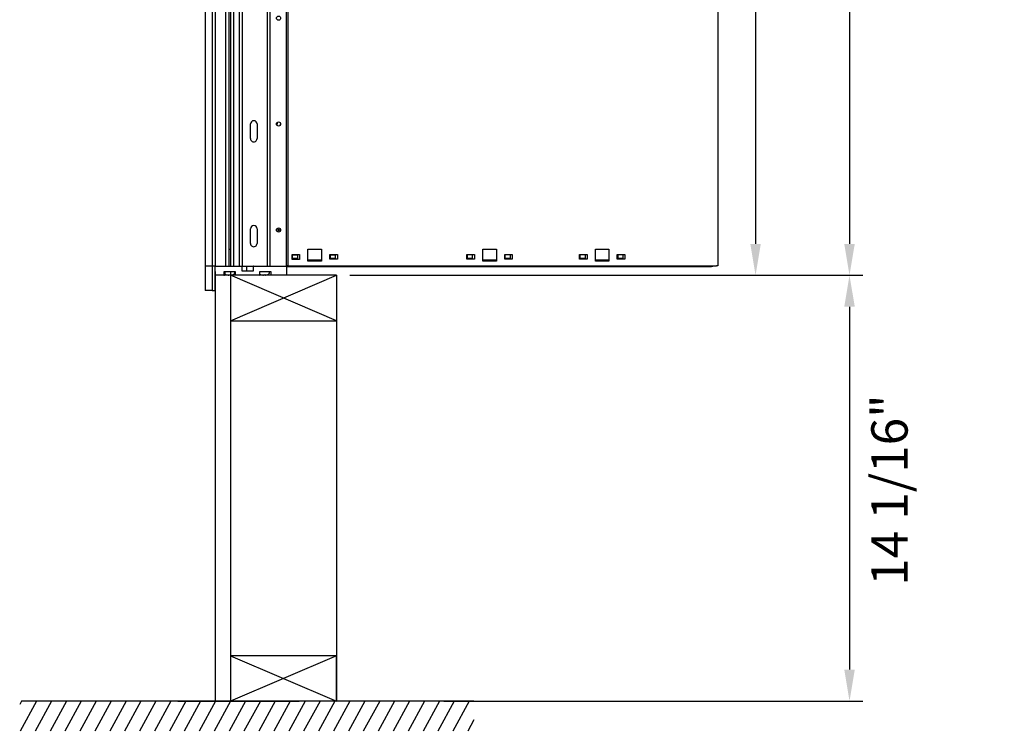
# Model space of a CAD drawing. Units: inches. Extents: x -106 to 32, y -94 to 14.
# Drawn here: x -25 to 8, y -63 to -40 of the extents above; entities that cross this region are included whole.
import ezdxf

# ---------------------------------------------------------------- set-up
doc = ezdxf.new("R2010")
doc.units = ezdxf.units.IN
doc.header["$MEASUREMENT"] = 0
doc.layers.add('Dim', color=1, linetype='Continuous')
doc.dimstyles.new('Standard$0', dxfattribs={"dimscale": 8, "dimtxt": 0.15, "dimasz": 0.13, "dimexe": 0.055, "dimexo": 0.055, "dimgap": 0.09, "dimtad": 2, "dimdec": 4, "dimzin": 0, "dimdsep": 46, "dimlunit": 5, "dimtxsty": 'Standard', "dimcen": 0.09, "dimadec": 0, "dimazin": 1, "dimtfac": 1, "dimtdec": 4, "dimtofl": 0, "dimtmove": 0, "dimatfit": 3, "dimfxl": 1, "dimfrac": 2, "dimtolj": 1, "dimtzin": 0, "dimarcsym": 0})

# ---------------------------------------------------------------- blocks, each defined once
blk = doc.blocks.new('*D31')
at = {"layer": 'Defpoints', "color": 0, "transparency": 16777216}
for p in [(-15.87, 0.145), (-14.212, -48.355), (-0.365, -48.355)]:
    blk.add_point(p, dxfattribs=at)
at = {"layer": 'Dim', "color": 0, "lineweight": -2, "transparency": 16777216}
for p, q in [((-15.43, 0.145), (0.075, 0.145)), ((-0.365, -0.895), (-0.365, -47.315)), ((-13.772, -48.355), (0.075, -48.355))]:
    blk.add_line(p, q, dxfattribs=at)
at = {"layer": 'Dim', "color": 0, "transparency": 16777216}
for points in [[(-0.538, -0.895), (-0.191, -0.895), (-0.365, 0.145)], [(-0.538, -47.315), (-0.191, -47.315), (-0.365, -48.355)]]:
    blk.add_solid(points, dxfattribs=at)
at = {"layer": 'Dim', "color": 0, "transparency": 16777216, "insert": (0.955, -24.427), "char_height": 1.2, "attachment_point": 5, "rotation": 90}
blk.add_mtext('\\A1;48 1/2" INSTALLATION HEIGHT', dxfattribs=at)
blk = doc.blocks.new('A$C2CD672AE')
for p, q in [((0.865, 48.693), (0.866, 0.807)), ((0.965, 48.693), (0.966, 0.807)), ((1.31, 48.693), (1.311, 0.807)), ((1.415, 48.693), (1.417, 0.807)), ((1.479, 48.693), (1.481, 0.807)), ((1.58, 48.693), (1.581, 0.807)), ((1.76, 48.693), (1.761, 0.807)), ((1.86, 48.693), (1.861, 0.807)), ((2.684, 48.693), (2.686, 0.807)), ((2.775, 48.693), (2.776, 0.807)), ((3.365, 48.693), (3.367, 0.811)), ((17.571, 48.693), (17.573, 0.812)), ((0.648, 0.807), (0.647, 33.984)), ((3.316, 16.723), (3.316, 0.807)), ((2.139, 5.018), (2.139, 5.502)), ((2.355, 5.502), (2.355, 5.018)), ((2.139, 1.553), (2.139, 2.037)), ((2.355, 2.037), (2.355, 1.553)), ((1.417, 1.368), (1.481, 1.368)), ((1.481, 1.353), (1.417, 1.353)), ((4.034, 0.962), (4.034, 1.362)), ((4.034, 1.362), (4.484, 1.362)), ((4.484, 1.362), (4.484, 0.962)), ((9.81, 0.963), (9.81, 1.363)), ((9.81, 1.363), (10.26, 1.363)), ((10.26, 1.363), (10.26, 0.963)), ((13.53, 0.963), (13.53, 1.363)), ((13.53, 1.363), (13.98, 1.363)), ((13.98, 1.363), (13.98, 0.963)), ((3.509, 1.027), (3.509, 1.187)), ((3.509, 1.187), (3.759, 1.187)), ((3.759, 1.027), (3.509, 1.027)), ((3.529, 1.182), (3.689, 1.182)), ((3.529, 1.057), (3.529, 1.182)), ((3.689, 1.057), (3.529, 1.057)), ((3.689, 1.182), (3.689, 1.057)), ((3.759, 1.187), (3.759, 1.027)), ((4.034, 1.007), (4.484, 1.007)), ((4.034, 1.002), (4.324, 1.002)), ((4.324, 1.007), (4.324, 0.962)), ((4.76, 1.028), (4.76, 1.187)), ((4.76, 1.187), (5.01, 1.187)), ((5.01, 1.028), (4.76, 1.028)), ((4.779, 1.182), (4.939, 1.182)), ((4.779, 1.057), (4.779, 1.182)), ((4.939, 1.057), (4.779, 1.057)), ((4.939, 1.182), (4.939, 1.057)), ((5.01, 1.187), (5.01, 1.028)), ((9.284, 1.028), (9.284, 1.188)), ((9.284, 1.188), (9.534, 1.188)), ((9.534, 1.028), (9.284, 1.028)), ((9.305, 1.183), (9.464, 1.183)), ((9.305, 1.057), (9.305, 1.183)), ((9.464, 1.057), (9.305, 1.057)), ((9.464, 1.183), (9.464, 1.057)), ((9.534, 1.188), (9.534, 1.028)), ((9.81, 1.007), (10.26, 1.007)), ((9.81, 1.002), (10.1, 1.002)), ((10.1, 1.007), (10.1, 0.963)), ((10.535, 1.028), (10.535, 1.188)), ((10.535, 1.188), (10.785, 1.188)), ((10.785, 1.028), (10.535, 1.028)), ((10.555, 1.057), (10.555, 1.183)), ((10.555, 1.183), (10.714, 1.183)), ((10.714, 1.057), (10.555, 1.057)), ((10.714, 1.183), (10.714, 1.057)), ((10.785, 1.188), (10.785, 1.028)), ((13.004, 1.028), (13.004, 1.188)), ((13.004, 1.188), (13.254, 1.188)), ((13.254, 1.028), (13.004, 1.028)), ((13.029, 1.058), (13.029, 1.183)), ((13.029, 1.183), (13.189, 1.183)), ((13.189, 1.058), (13.029, 1.058)), ((13.189, 1.183), (13.189, 1.058)), ((13.254, 1.188), (13.254, 1.028)), ((13.53, 1.008), (13.98, 1.008)), ((13.53, 1.002), (13.82, 1.002)), ((13.82, 1.008), (13.82, 0.963)), ((14.255, 1.028), (14.255, 1.188)), ((14.255, 1.188), (14.505, 1.188)), ((14.505, 1.028), (14.255, 1.028)), ((14.279, 1.058), (14.279, 1.183)), ((14.279, 1.183), (14.439, 1.183)), ((14.439, 1.058), (14.279, 1.058)), ((14.439, 1.183), (14.439, 1.058)), ((14.505, 1.188), (14.505, 1.028)), ((0.648, 0.807), (0.642, 0.807)), ((0.642, 0.807), (0.642, 0)), ((0.65, 0.807), (0.648, 0.807)), ((0.866, 0.807), (0.65, 0.807)), ((0.875, 0.807), (0.866, 0.807)), ((0.875, 0.807), (0.875, 0.807)), ((0.975, 0.807), (0.875, 0.807)), ((0.875, 0.807), (0.875, 0)), ((0.975, 0), (0.975, 0.807)), ((0.975, 0.807), (1.767, 0.807)), ((1.776, 0.807), (1.767, 0.807)), ((1.776, 0.807), (1.846, 0.807)), ((1.861, 0.807), (1.846, 0.807)), ((1.846, 0.807), (1.846, 0.65)), ((1.861, 0.807), (1.911, 0.807)), ((1.911, 0.807), (2.229, 0.807)), ((2.01, 0.807), (2.01, 0.65)), ((2.232, 0.807), (2.229, 0.807)), ((2.232, 0.807), (2.687, 0.807)), ((2.232, 0.65), (2.232, 0.807)), ((2.701, 0.807), (2.687, 0.807)), ((2.701, 0.807), (2.761, 0.807)), ((2.776, 0.807), (2.761, 0.807)), ((2.776, 0.807), (3.322, 0.807)), ((3.316, 0.811), (3.322, 0.811)), ((3.367, 0.811), (3.322, 0.811)), ((3.322, 0.807), (3.322, 0.5)), ((3.322, 0.791), (17.369, 0.792)), ((3.367, 0.811), (17.528, 0.812)), ((4.484, 0.962), (4.034, 0.962)), ((10.26, 0.963), (9.81, 0.963)), ((13.98, 0.963), (13.53, 0.963)), ((17.413, 0.792), (17.369, 0.792)), ((17.413, 0.812), (17.413, 0.792)), ((17.573, 0.812), (17.528, 0.812)), ((1.256, 0.507), (0.975, 0.507)), ((1.256, 0.618), (1.256, 0.507)), ((1.641, 0.618), (1.256, 0.618)), ((1.256, 0.518), (1.256, 0.508)), ((1.256, 0.508), (1.256, 0.508)), ((1.285, 0.618), (1.285, 0.562)), ((1.313, 0.518), (1.313, 0.516)), ((1.362, 0.516), (1.362, 0.518)), ((1.419, 0.508), (1.419, 0.518)), ((1.419, 0.508), (1.419, 0.5)), ((1.641, 0.5), (1.419, 0.5)), ((1.474, 0.518), (1.474, 0.508)), ((1.531, 0.518), (1.531, 0.516)), ((1.607, 0.618), (1.607, 0.562)), ((1.641, 0.5), (1.641, 0.618)), ((2.437, 0.5), (1.641, 0.5)), ((1.846, 0.65), (2.232, 0.65)), ((2.437, 0.618), (2.437, 0.5)), ((2.822, 0.618), (2.437, 0.618)), ((2.6, 0.516), (2.6, 0.5)), ((2.708, 0.5), (2.6, 0.5)), ((2.638, 0.508), (2.638, 0.508)), ((2.708, 0.5), (2.708, 0.528)), ((2.71, 0.5), (2.708, 0.5)), ((2.71, 0.529), (2.71, 0.5)), ((2.713, 0.5), (2.71, 0.5)), ((2.713, 0.5), (2.713, 0.531)), ((2.715, 0.5), (2.713, 0.5)), ((2.715, 0.532), (2.715, 0.5)), ((2.822, 0.5), (2.715, 0.5)), ((2.753, 0.618), (2.753, 0.562)), ((2.822, 0.5), (2.822, 0.618)), ((3.322, 0.5), (2.822, 0.5)), ((0.875, 0), (0.642, 0)), ((0.875, 0), (0.975, 0))]:
    blk.add_line(p, q)
at = {"flags": 128}
for points in [[(1.419, 0.508), (1.42, 0.509), (1.42, 0.509), (1.421, 0.509), (1.421, 0.51), (1.421, 0.51), (1.422, 0.51), (1.422, 0.511), (1.423, 0.511), (1.423, 0.511), (1.423, 0.512), (1.424, 0.512), (1.424, 0.513), (1.425, 0.513), (1.425, 0.513), (1.426, 0.514), (1.426, 0.514), (1.426, 0.514), (1.427, 0.515), (1.427, 0.515), (1.428, 0.515), (1.428, 0.516), (1.428, 0.516), (1.429, 0.516), (1.429, 0.517)], [(1.474, 0.508), (1.473, 0.509), (1.473, 0.509), (1.472, 0.509), (1.472, 0.51), (1.472, 0.51), (1.471, 0.51), (1.471, 0.511), (1.47, 0.511), (1.47, 0.511), (1.469, 0.512), (1.469, 0.512), (1.469, 0.513), (1.468, 0.513), (1.468, 0.513), (1.467, 0.514), (1.467, 0.514), (1.467, 0.514), (1.466, 0.515), (1.466, 0.515), (1.465, 0.515), (1.465, 0.516), (1.465, 0.516), (1.464, 0.516), (1.464, 0.517)], [(2.565, 0.508), (2.565, 0.509), (2.566, 0.509), (2.566, 0.509), (2.566, 0.51), (2.567, 0.51), (2.567, 0.51), (2.568, 0.511), (2.568, 0.511), (2.568, 0.511), (2.569, 0.512), (2.569, 0.512), (2.57, 0.513), (2.57, 0.513), (2.571, 0.513), (2.571, 0.514), (2.571, 0.514), (2.572, 0.514), (2.572, 0.515), (2.573, 0.515), (2.573, 0.515), (2.573, 0.516), (2.574, 0.516), (2.574, 0.516), (2.575, 0.517)], [(2.566, 0.508), (2.566, 0.509), (2.567, 0.509), (2.567, 0.509), (2.567, 0.51), (2.568, 0.51), (2.568, 0.51), (2.569, 0.511), (2.569, 0.511), (2.569, 0.511), (2.57, 0.512), (2.57, 0.512), (2.571, 0.513), (2.571, 0.513), (2.571, 0.513), (2.572, 0.514), (2.572, 0.514), (2.573, 0.514), (2.573, 0.515), (2.573, 0.515), (2.574, 0.515), (2.574, 0.516), (2.575, 0.516), (2.575, 0.516), (2.575, 0.517)], [(2.619, 0.508), (2.619, 0.509), (2.618, 0.509), (2.618, 0.509), (2.617, 0.51), (2.617, 0.51), (2.617, 0.51), (2.616, 0.511), (2.616, 0.511), (2.615, 0.512), (2.615, 0.512), (2.614, 0.512), (2.614, 0.513), (2.614, 0.513), (2.613, 0.513), (2.613, 0.514), (2.612, 0.514), (2.612, 0.514), (2.612, 0.515), (2.611, 0.515), (2.611, 0.515), (2.61, 0.516), (2.61, 0.516), (2.61, 0.517), (2.609, 0.517)]]:
    blk.add_lwpolyline(points, dxfattribs=at)
for centre, radius in [((3.064, 9), 0.0689), ((3.064, 5.5), 0.0689), ((3.064, 2), 0.0689), ((3.064, 2), 0.025)]:
    blk.add_circle(centre, radius)
for centre, radius, start, end in [((2.247, 5.502), 0.108, 0.002, 180.002), ((3.006, 5.52), 0.025, 245.0012, 77.6689), ((3.006, 5.52), 0.128, 329.5579, 353.1122), ((2.247, 5.018), 0.108, 180.002, 0.002), ((2.247, 2.037), 0.108, 0.002, 180.002), ((3.004, 2.04), 0.0689, 306.7432, 347.1471), ((3.004, 2.02), 0.0787, 325.8625, 357.7987), ((2.247, 1.553), 0.108, 180.002, 0.002), ((1.228, 0.782), 0.278, 279.4966, 287.6573), ((1.3, 0.562), 0.015, 180.002, 236.4456), ((1.446, 0.782), 0.279, 236.4456, 252.3114), ((1.228, 0.782), 0.279, 287.6925, 292.9874), ((1.446, 0.782), 0.278, 252.3467, 260.5074), ((1.446, 0.782), 0.278, 279.4966, 287.6573), ((1.446, 0.782), 0.279, 287.6925, 303.5583), ((1.592, 0.562), 0.015, 303.5583, 0.002), ((2.446, 0.562), 0.015, 229.4, 236.4456), ((2.382, 0.782), 0.278, 281.3839, 287.6573), ((2.592, 0.782), 0.279, 236.4456, 252.3105), ((2.382, 0.782), 0.279, 287.6925, 292.165), ((2.592, 0.782), 0.279, 287.6934, 303.5583), ((2.738, 0.562), 0.015, 303.5583, 0.002)]:
    blk.add_arc(centre, radius, start, end)
for centre, major_axis, ratio, start_param, end_param in [((1.228, 0.767), (-0.277, 0), 0.905683, 1.668647, 1.668819), ((1.265, 0.782), (0, -0.274), 0.707107, 6.234872, 6.331499), ((1.41, 0.782), (0, -0.274), 0.707107, 6.234872, 6.331499), ((1.446, 0.767), (-0.277, 0), 0.905683, 1.472773, 1.668819), ((1.483, 0.782), (0, -0.274), 0.707107, 6.234872, 6.331499), ((2.349, 0.767), (0.117, -0.251), 0.000421, 6.18525, 6.381011), ((2.625, 0.767), (-0.117, -0.251), 0.00946, 6.189591, 6.379264), ((2.592, 0.782), (0, -0.278), 0.999945, 5.975042, 6.117473), ((2.555, 0.782), (0, -0.274), 0.699682, 6.234872, 6.331499), ((2.556, 0.782), (0, -0.274), 0.714454, 6.281222, 6.331499), ((2.565, 0.782), (0, -0.278), 0.010445, 5.975042, 6.117473), ((2.593, 0.767), (-0.277, -0.006), 0.905633, 1.44814, 1.644186), ((2.619, 0.782), (0, -0.278), 0.010445, 5.975042, 6.117473), ((2.628, 0.782), (0, -0.274), 0.714454, 6.234872, 6.331499), ((2.629, 0.782), (0, -0.274), 0.699682, 6.281222, 6.331499), ((2.592, 0.782), (0, -0.278), 0.999945, 0.165712, 0.308143), ((2.593, 0.782), (0, -0.278), 0.999945, 0.165712, 0.306343), ((2.56, 0.767), (0.117, -0.251), 0.00946, 6.180734, 6.281958)]:
    blk.add_ellipse(centre, major_axis=major_axis, ratio=ratio, start_param=start_param, end_param=end_param)
blk = doc.blocks.new('*D35')
at = {"layer": 'Defpoints', "color": 0, "transparency": 16777216}
for p in [(-11.108, -48.355), (-11.108, -62.43), (2.739, -62.43)]:
    blk.add_point(p, dxfattribs=at)
at = {"layer": 'Dim', "color": 0, "lineweight": -2, "transparency": 16777216}
for p, q in [((-10.668, -48.355), (3.179, -48.355)), ((2.739, -49.395), (2.739, -61.39)), ((-10.668, -62.43), (3.179, -62.43))]:
    blk.add_line(p, q, dxfattribs=at)
at = {"layer": 'Dim', "color": 0, "transparency": 16777216}
for points in [[(2.566, -49.395), (2.913, -49.395), (2.739, -48.355)], [(2.566, -61.39), (2.913, -61.39), (2.739, -62.43)]]:
    blk.add_solid(points, dxfattribs=at)
at = {"layer": 'Dim', "color": 0, "transparency": 16777216, "insert": (4.059, -55.455), "char_height": 1.2, "attachment_point": 5, "rotation": 90}
blk.add_mtext('\\A1;14 1/16"', dxfattribs=at)
blk = doc.blocks.new('*D36')
at = {"layer": 'Defpoints', "color": 0, "transparency": 16777216}
for p in [(-14.217, 0.395), (-11.108, -48.355), (2.739, -48.355)]:
    blk.add_point(p, dxfattribs=at)
at = {"layer": 'Dim', "color": 0, "lineweight": -2, "transparency": 16777216}
for p, q in [((-13.777, 0.395), (3.179, 0.395)), ((2.739, -0.645), (2.739, -47.315)), ((-10.668, -48.355), (3.179, -48.355))]:
    blk.add_line(p, q, dxfattribs=at)
at = {"layer": 'Dim', "color": 0, "transparency": 16777216}
for points in [[(2.566, -0.645), (2.913, -0.645), (2.739, 0.395)], [(2.566, -47.315), (2.913, -47.315), (2.739, -48.355)]]:
    blk.add_solid(points, dxfattribs=at)
at = {"layer": 'Dim', "color": 0, "transparency": 16777216, "insert": (4.059, -24.427), "char_height": 1.2, "attachment_point": 5, "rotation": 90}
blk.add_mtext('\\A1;48 3/4" ROUGH OPENING', dxfattribs=at)

msp = doc.modelspace()

# ---------------------------------------------------------------- linework, layer by layer
for p, q in [((-18.21162, -48.22974), (-18.21162, -62.42955)), ((-17.76745, -48.35474), (-18.21162, -48.35474)), ((-17.71162, -48.22974), (-17.71162, -62.42955)), ((-14.21162, -48.35474), (-17.71162, -48.35473)), ((-17.71162, -48.35473), (-17.71162, -49.85473)), ((-14.21162, -49.85473), (-17.71162, -48.35474)), ((-17.71162, -48.35474), (-17.71162, -49.85473)), ((-17.71162, -49.85473), (-14.21162, -48.35474)), ((-14.21162, -48.35474), (-14.21162, -62.42955)), ((-17.71162, -49.85473), (-14.21162, -49.85473)), ((-14.21162, -60.92955), (-17.71162, -60.92955)), ((-17.71162, -60.92955), (-14.21162, -62.42955)), ((-14.21162, -60.92955), (-17.71162, -62.42955)), ((-14.21162, -62.42955), (-14.21162, -60.92955)), ((-14.21162, -62.42955), (-14.21162, -60.92955)), ((-24.61114, -62.42955), (-24.67446, -62.54666)), ((-24.11824, -62.42955), (-24.6589, -63.42955)), ((-9.66797, -62.42954), (-24.61114, -62.42955)), ((-23.62534, -62.42955), (-24.166, -63.42955)), ((-23.13243, -62.42955), (-23.67309, -63.42955)), ((-22.63953, -62.42955), (-23.18019, -63.42955)), ((-22.14663, -62.42955), (-22.68729, -63.42955)), ((-21.65373, -62.42955), (-22.19439, -63.42955)), ((-21.16082, -62.42955), (-21.70148, -63.42955)), ((-20.66792, -62.42955), (-21.20858, -63.42955)), ((-20.17502, -62.42955), (-20.71568, -63.42955)), ((-19.68212, -62.42955), (-20.22278, -63.42955)), ((-19.68212, -62.42955), (-20.22278, -63.42955)), ((-19.18922, -62.42955), (-19.72987, -63.42955)), ((-19.44542, -62.42955), (-15.94542, -62.42955)), ((-18.69631, -62.42955), (-19.23697, -63.42955)), ((-18.93829, -62.42955), (-15.43829, -62.42955)), ((-18.20341, -62.42955), (-18.74407, -63.42955)), ((-17.71051, -62.42955), (-18.25117, -63.42955)), ((-17.21761, -62.42955), (-17.75827, -63.42955)), ((-16.7247, -62.42955), (-17.26536, -63.42955)), ((-16.2318, -62.42955), (-16.77246, -63.42955)), ((-15.7389, -62.42955), (-16.27956, -63.42955)), ((-15.246, -62.42955), (-15.78666, -63.42955)), ((-14.75309, -62.42955), (-15.29375, -63.42955)), ((-14.26019, -62.42955), (-14.80085, -63.42955)), ((-13.76729, -62.42955), (-14.30795, -63.42955)), ((-13.27439, -62.42955), (-13.81505, -63.42955)), ((-12.78149, -62.42955), (-13.32215, -63.42955)), ((-12.28858, -62.42955), (-12.82924, -63.42955)), ((-11.79568, -62.42955), (-12.33634, -63.42955)), ((-11.30278, -62.42955), (-11.84344, -63.42955)), ((-10.80988, -62.42955), (-11.35054, -63.42955)), ((-10.80988, -62.42955), (-11.35054, -63.42955)), ((-10.31697, -62.42955), (-10.85763, -63.42955)), ((-9.82407, -62.42955), (-10.36473, -63.42955)), ((-9.66797, -63.05251), (-9.87183, -63.42955))]:
    msp.add_line(p, q)

# ---------------------------------------------------------------- block references
msp.add_blockref('A$C2CD672AE', (-19.18689, -48.85477))

# ---------------------------------------------------------------- dimensions: what is measured, and where the dimension line sits
at = {"layer": 'Dim'}
for base, p1, p2, text, picture, middle in [((2.73932, -48.35474), (-14.21682, 0.3953), (-11.10772, -48.35474), '<> ROUGH OPENING', '*D36', (2.73932, -24.42692)), ((-0.36458, -48.35474), (-15.86968, 0.14532), (-14.21162, -48.35474), '<> INSTALLATION HEIGHT', '*D31', (-0.36458, -24.42692))]:
    dim = msp.add_linear_dim(base=base, p1=p1, p2=p2, angle=90, text=text, dimstyle='Standard$0', override={"dimpost": '"'}, dxfattribs=at)
    dim.commit()
    dim.dimension.update_dxf_attribs({"geometry": picture, "text_midpoint": middle, "dimtype": 160})
dim = msp.add_linear_dim(base=(2.73932, -62.42955), p1=(-11.10772, -48.35474), p2=(-11.10772, -62.42955), angle=90, dimstyle='Standard$0', override={"dimpost": '"'}, dxfattribs=at)
dim.commit()
dim.dimension.update_dxf_attribs({"geometry": '*D35', "text_midpoint": (2.73932, -55.45464), "dimtype": 160})

doc.saveas('drawing.dxf')
